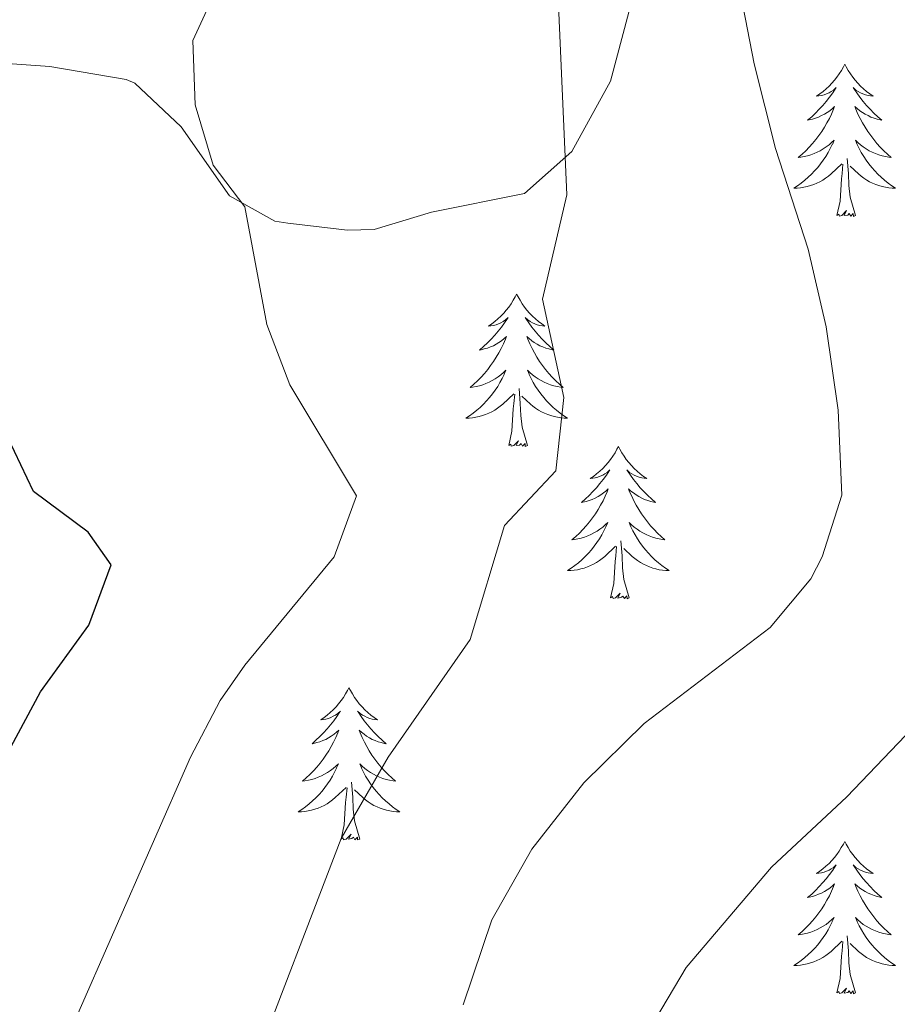
# Model space of a CAD drawing. Units: metres. Extents: x 562536 to 567018, y 4693621 to 4696632.
# Drawn here: x 564775 to 564844, y 4694872 to 4694949 of the extents above; entities that cross this region are included whole.
import ezdxf

# ---------------------------------------------------------------- set-up
doc = ezdxf.new("R2010")
doc.units = ezdxf.units.M
doc.header["$MEASUREMENT"] = 0
for name, color, linetype, lineweight in [('Level 35', 92, 'Continuous', 0), ('Level 36', 19, 'Continuous', 40), ('Level 4', 36, 'Continuous', 30), ('Level 5', 36, 'Continuous', 0)]:
    doc.layers.add(name, color=color, linetype=linetype, lineweight=lineweight)

msp = doc.modelspace()

# ---------------------------------------------------------------- linework, layer by layer
at = {"layer": 'Level 35', "color": 92, "linetype": 'Continuous', "lineweight": 0, "ltscale": 0.5}
msp.add_polyline3d([(564771.45, 4694945.69, 479.08), (564777.77, 4694945.24, 479.98), (564783.73, 4694944.22, 480.81), (564784.4, 4694943.94, 480.91), (564788.02, 4694940.52, 481.39), (564791.8, 4694935.14, 481.55), (564795.36, 4694933.14, 481.55), (564796.36, 4694932.98, 481.55), (564801.04, 4694932.44, 483.27), (564803.12, 4694932.5, 484.01), (564807.6, 4694933.86, 484.79), (564814.88, 4694935.3, 486.19), (564818.57, 4694938.61, 486.73), (564821.61, 4694944.1, 487.54), (564823.49, 4694951.19, 488.42)], dxfattribs=at)
at = {"layer": 'Level 36', "color": 92, "linetype": 'Continuous', "lineweight": 0}
for points in [[(564839.92, 4694945.44, 0.01), (564839.81, 4694945.22, 0.01), (564839.66, 4694944.94, 0.01), (564839.49, 4694944.68, 0.01), (564839.31, 4694944.42, 0.01), (564839.11, 4694944.17, 0.01), (564838.91, 4694943.93, 0.01), (564838.69, 4694943.71, 0.01), (564838.46, 4694943.49, 0.01), (564838.22, 4694943.29, 0.01), (564837.97, 4694943.1, 0.01), (564837.71, 4694942.92, 0.01), (564837.9, 4694942.94, 0.01), (564838.11, 4694942.98, 0.01), (564838.31, 4694943.04, 0.01), (564838.5, 4694943.1, 0.01), (564838.69, 4694943.19, 0.01), (564838.87, 4694943.29, 0.01), (564839.05, 4694943.4, 0.01), (564839.25, 4694943.59, 0.01), (564839.21, 4694943.53, 0.01), (564838.98, 4694943.18, 0.01), (564838.74, 4694942.85, 0.01), (564838.48, 4694942.52, 0.01), (564838.21, 4694942.2, 0.01), (564837.93, 4694941.9, 0.01), (564837.64, 4694941.6, 0.01), (564837.34, 4694941.32, 0.01), (564837.02, 4694941.05, 0.01), (564837.15, 4694941.07, 0.01), (564837.39, 4694941.13, 0.01), (564837.64, 4694941.2, 0.01), (564837.87, 4694941.29, 0.01), (564838.1, 4694941.4, 0.01), (564838.33, 4694941.51, 0.01), (564838.54, 4694941.64, 0.01), (564838.75, 4694941.79, 0.01), (564838.95, 4694941.95, 0.01), (564839.13, 4694942.12, 0.01), (564839.05, 4694941.9, 0.01), (564838.89, 4694941.53, 0.01), (564838.72, 4694941.18, 0.01), (564838.53, 4694940.83, 0.01), (564838.33, 4694940.49, 0.01), (564838.12, 4694940.16, 0.01), (564837.89, 4694939.84, 0.01), (564837.65, 4694939.53, 0.01), (564837.4, 4694939.22, 0.01), (564837.14, 4694938.93, 0.01), (564836.87, 4694938.65, 0.01), (564836.58, 4694938.38, 0.01), (564836.28, 4694938.12, 0.01), (564836.48, 4694938.15, 0.01), (564836.74, 4694938.2, 0.01), (564837.01, 4694938.26, 0.01), (564837.27, 4694938.34, 0.01), (564837.52, 4694938.43, 0.01), (564837.77, 4694938.54, 0.01), (564838.01, 4694938.66, 0.01), (564838.24, 4694938.8, 0.01), (564838.47, 4694938.95, 0.01), (564838.69, 4694939.12, 0.01), (564838.89, 4694939.29, 0.01), (564839.09, 4694939.48, 0.01), (564838.95, 4694939.15, 0.01)], [(564839.92, 4694945.44, 0.01), (564840.03, 4694945.22, 0.01), (564840.19, 4694944.94, 0.01), (564840.36, 4694944.68, 0.01), (564840.54, 4694944.42, 0.01), (564840.73, 4694944.17, 0.01), (564840.94, 4694943.93, 0.01), (564841.16, 4694943.71, 0.01), (564841.39, 4694943.49, 0.01), (564841.63, 4694943.29, 0.01), (564841.88, 4694943.1, 0.01), (564842.14, 4694942.92, 0.01), (564841.94, 4694942.94, 0.01), (564841.74, 4694942.98, 0.01), (564841.54, 4694943.04, 0.01), (564841.34, 4694943.1, 0.01), (564841.15, 4694943.19, 0.01), (564840.97, 4694943.29, 0.01), (564840.8, 4694943.4, 0.01), (564840.59, 4694943.59, 0.01), (564840.63, 4694943.53, 0.01), (564840.87, 4694943.18, 0.01), (564841.11, 4694942.85, 0.01), (564841.36, 4694942.52, 0.01), (564841.63, 4694942.2, 0.01), (564841.91, 4694941.9, 0.01), (564842.2, 4694941.6, 0.01), (564842.51, 4694941.32, 0.01), (564842.82, 4694941.05, 0.01), (564842.7, 4694941.07, 0.01), (564842.45, 4694941.13, 0.01), (564842.21, 4694941.2, 0.01), (564841.97, 4694941.29, 0.01), (564841.74, 4694941.4, 0.01), (564841.52, 4694941.51, 0.01), (564841.3, 4694941.64, 0.01), (564841.09, 4694941.79, 0.01), (564840.9, 4694941.95, 0.01), (564840.71, 4694942.12, 0.01), (564840.8, 4694941.9, 0.01), (564840.95, 4694941.53, 0.01), (564841.13, 4694941.18, 0.01), (564841.31, 4694940.83, 0.01), (564841.51, 4694940.49, 0.01), (564841.72, 4694940.16, 0.01), (564841.95, 4694939.84, 0.01), (564842.19, 4694939.53, 0.01), (564842.44, 4694939.22, 0.01), (564842.7, 4694938.93, 0.01), (564842.98, 4694938.65, 0.01), (564843.27, 4694938.38, 0.01), (564843.56, 4694938.12, 0.01), (564843.37, 4694938.15, 0.01), (564843.1, 4694938.2, 0.01), (564842.84, 4694938.26, 0.01), (564842.58, 4694938.34, 0.01), (564842.32, 4694938.43, 0.01), (564842.07, 4694938.54, 0.01), (564841.83, 4694938.66, 0.01), (564841.6, 4694938.8, 0.01), (564841.37, 4694938.95, 0.01), (564841.16, 4694939.12, 0.01), (564840.95, 4694939.29, 0.01), (564840.76, 4694939.48, 0.01), (564840.9, 4694939.15, 0.01)], [(564838.947, 4694939.153, 0.01), (564838.787, 4694938.833, 0.01), (564838.617, 4694938.523, 0.01), (564838.437, 4694938.213, 0.01), (564838.237, 4694937.923, 0.01), (564838.027, 4694937.633, 0.01), (564837.807, 4694937.353, 0.01), (564837.566, 4694937.084, 0.01), (564837.326, 4694936.824, 0.01), (564837.066, 4694936.584, 0.01), (564836.796, 4694936.344, 0.01), (564836.516, 4694936.124, 0.01), (564836.226, 4694935.914, 0.01), (564835.936, 4694935.724, 0.01), (564836.206, 4694935.734, 0.01), (564836.466, 4694935.764, 0.01), (564836.726, 4694935.804, 0.01), (564836.986, 4694935.854, 0.01), (564837.246, 4694935.934, 0.01), (564837.496, 4694936.014, 0.01), (564837.736, 4694936.124, 0.01), (564837.976, 4694936.234, 0.01), (564838.207, 4694936.364, 0.01), (564838.427, 4694936.514, 0.01), (564838.637, 4694936.674, 0.01), (564838.847, 4694936.844, 0.01), (564839.687, 4694937.643, 0.01)], [(564840.897, 4694939.153, 0.01), (564841.047, 4694938.833, 0.01), (564841.217, 4694938.523, 0.01), (564841.407, 4694938.213, 0.01), (564841.597, 4694937.923, 0.01), (564841.807, 4694937.633, 0.01), (564842.037, 4694937.353, 0.01), (564842.267, 4694937.083, 0.01), (564842.517, 4694936.823, 0.01), (564842.767, 4694936.583, 0.01), (564843.038, 4694936.343, 0.01), (564843.318, 4694936.123, 0.01), (564843.608, 4694935.914, 0.01), (564843.898, 4694935.724, 0.01), (564843.638, 4694935.734, 0.01), (564843.368, 4694935.764, 0.01), (564843.107, 4694935.804, 0.01), (564842.847, 4694935.854, 0.01), (564842.597, 4694935.934, 0.01), (564842.347, 4694936.014, 0.01), (564842.097, 4694936.124, 0.01), (564841.867, 4694936.234, 0.01), (564841.637, 4694936.364, 0.01), (564841.407, 4694936.513, 0.01), (564841.197, 4694936.673, 0.01), (564840.997, 4694936.843, 0.01), (564840.337, 4694937.463, 0.01)], [(564840.77, 4694933.59, 0.01), (564840.34, 4694935.03, 0.01), (564840.25, 4694935.93, 0.01), (564840.21, 4694936.88, 0.01), (564840.11, 4694938.04, 0.01)], [(564839.3, 4694933.59, 0.01), (564839.55, 4694934.7, 0.01), (564839.66, 4694936.45, 0.01), (564839.71, 4694936.88, 0.01), (564839.77, 4694937.6, 0.01)], [(564840.77, 4694933.59, 0.01), (564840.6, 4694933.52, 0.01), (564840.58, 4694933.76, 0.01), (564840.39, 4694933.54, 0.01), (564840.27, 4694933.74, 0.01), (564840.15, 4694933.63, 0.01), (564839.88, 4694933.58, 0.01), (564840.07, 4694933.97, 0.01), (564839.69, 4694933.59, 0.01), (564839.5, 4694933.54, 0.01), (564839.46, 4694933.7, 0.01), (564839.3, 4694933.59, 0.01)], [(564814.26, 4694927.45, 0.01), (564814.15, 4694927.23, 0.01), (564814, 4694926.96, 0.01), (564813.83, 4694926.69, 0.01), (564813.65, 4694926.43, 0.01), (564813.45, 4694926.19, 0.01), (564813.25, 4694925.95, 0.01), (564813.03, 4694925.72, 0.01), (564812.8, 4694925.51, 0.01), (564812.56, 4694925.3, 0.01), (564812.31, 4694925.11, 0.01), (564812.05, 4694924.94, 0.01), (564812.25, 4694924.96, 0.01), (564812.45, 4694925, 0.01), (564812.65, 4694925.05, 0.01), (564812.84, 4694925.12, 0.01), (564813.03, 4694925.2, 0.01), (564813.21, 4694925.3, 0.01), (564813.39, 4694925.42, 0.01), (564813.59, 4694925.61, 0.01), (564813.55, 4694925.54, 0.01), (564813.32, 4694925.2, 0.01), (564813.08, 4694924.86, 0.01), (564812.82, 4694924.54, 0.01), (564812.55, 4694924.22, 0.01), (564812.27, 4694923.91, 0.01), (564811.98, 4694923.62, 0.01), (564811.68, 4694923.34, 0.01), (564811.37, 4694923.07, 0.01), (564811.49, 4694923.09, 0.01), (564811.73, 4694923.15, 0.01), (564811.98, 4694923.22, 0.01), (564812.21, 4694923.31, 0.01), (564812.44, 4694923.41, 0.01), (564812.67, 4694923.53, 0.01), (564812.88, 4694923.66, 0.01), (564813.09, 4694923.8, 0.01), (564813.29, 4694923.96, 0.01), (564813.47, 4694924.13, 0.01), (564813.39, 4694923.91, 0.01), (564813.23, 4694923.55, 0.01), (564813.06, 4694923.2, 0.01), (564812.87, 4694922.85, 0.01), (564812.67, 4694922.51, 0.01), (564812.46, 4694922.18, 0.01), (564812.23, 4694921.86, 0.01), (564812, 4694921.54, 0.01), (564811.75, 4694921.24, 0.01), (564811.48, 4694920.95, 0.01), (564811.21, 4694920.67, 0.01), (564810.92, 4694920.4, 0.01), (564810.62, 4694920.14, 0.01), (564810.82, 4694920.16, 0.01), (564811.09, 4694920.21, 0.01), (564811.35, 4694920.27, 0.01), (564811.61, 4694920.35, 0.01), (564811.86, 4694920.45, 0.01), (564812.11, 4694920.56, 0.01), (564812.35, 4694920.68, 0.01), (564812.59, 4694920.82, 0.01), (564812.81, 4694920.97, 0.01), (564813.03, 4694921.13, 0.01), (564813.23, 4694921.31, 0.01), (564813.43, 4694921.49, 0.01), (564813.29, 4694921.17, 0.01)], [(564814.26, 4694927.45, 0.01), (564814.37, 4694927.23, 0.01), (564814.53, 4694926.96, 0.01), (564814.7, 4694926.69, 0.01), (564814.88, 4694926.43, 0.01), (564815.07, 4694926.19, 0.01), (564815.28, 4694925.95, 0.01), (564815.5, 4694925.72, 0.01), (564815.73, 4694925.51, 0.01), (564815.97, 4694925.3, 0.01), (564816.22, 4694925.11, 0.01), (564816.48, 4694924.93, 0.01), (564816.28, 4694924.96, 0.01), (564816.08, 4694925, 0.01), (564815.88, 4694925.05, 0.01), (564815.68, 4694925.12, 0.01), (564815.49, 4694925.2, 0.01), (564815.31, 4694925.3, 0.01), (564815.14, 4694925.42, 0.01), (564814.93, 4694925.61, 0.01), (564814.98, 4694925.54, 0.01), (564815.21, 4694925.2, 0.01), (564815.45, 4694924.86, 0.01), (564815.71, 4694924.54, 0.01), (564815.97, 4694924.22, 0.01), (564816.25, 4694923.91, 0.01), (564816.55, 4694923.62, 0.01), (564816.85, 4694923.34, 0.01), (564817.16, 4694923.07, 0.01), (564817.04, 4694923.09, 0.01), (564816.79, 4694923.15, 0.01), (564816.55, 4694923.22, 0.01), (564816.31, 4694923.31, 0.01), (564816.08, 4694923.41, 0.01), (564815.86, 4694923.53, 0.01), (564815.64, 4694923.66, 0.01), (564815.44, 4694923.8, 0.01), (564815.24, 4694923.96, 0.01), (564815.05, 4694924.13, 0.01), (564815.14, 4694923.91, 0.01), (564815.3, 4694923.55, 0.01), (564815.47, 4694923.2, 0.01), (564815.65, 4694922.85, 0.01), (564815.85, 4694922.51, 0.01), (564816.06, 4694922.18, 0.01), (564816.29, 4694921.86, 0.01), (564816.53, 4694921.54, 0.01), (564816.78, 4694921.24, 0.01), (564817.05, 4694920.95, 0.01), (564817.32, 4694920.67, 0.01), (564817.61, 4694920.4, 0.01), (564817.9, 4694920.14, 0.01), (564817.71, 4694920.16, 0.01), (564817.44, 4694920.21, 0.01), (564817.18, 4694920.27, 0.01), (564816.92, 4694920.35, 0.01), (564816.66, 4694920.45, 0.01), (564816.42, 4694920.56, 0.01), (564816.17, 4694920.68, 0.01), (564815.94, 4694920.82, 0.01), (564815.72, 4694920.97, 0.01), (564815.5, 4694921.13, 0.01), (564815.29, 4694921.31, 0.01), (564815.1, 4694921.49, 0.01), (564815.24, 4694921.17, 0.01)], [(564813.29, 4694921.165, 0.01), (564813.13, 4694920.845, 0.01), (564812.959, 4694920.525, 0.01), (564812.779, 4694920.225, 0.01), (564812.579, 4694919.925, 0.01), (564812.369, 4694919.635, 0.01), (564812.149, 4694919.356, 0.01), (564811.909, 4694919.096, 0.01), (564811.669, 4694918.836, 0.01), (564811.409, 4694918.586, 0.01), (564811.139, 4694918.356, 0.01), (564810.859, 4694918.136, 0.01), (564810.569, 4694917.926, 0.01), (564810.279, 4694917.736, 0.01), (564810.549, 4694917.746, 0.01), (564810.809, 4694917.766, 0.01), (564811.069, 4694917.806, 0.01), (564811.329, 4694917.866, 0.01), (564811.589, 4694917.936, 0.01), (564811.839, 4694918.026, 0.01), (564812.079, 4694918.126, 0.01), (564812.319, 4694918.246, 0.01), (564812.549, 4694918.376, 0.01), (564812.769, 4694918.516, 0.01), (564812.979, 4694918.676, 0.01), (564813.189, 4694918.846, 0.01), (564814.03, 4694919.645, 0.01)], [(564815.24, 4694921.165, 0.01), (564815.39, 4694920.845, 0.01), (564815.56, 4694920.525, 0.01), (564815.75, 4694920.225, 0.01), (564815.94, 4694919.925, 0.01), (564816.15, 4694919.635, 0.01), (564816.38, 4694919.355, 0.01), (564816.61, 4694919.095, 0.01), (564816.86, 4694918.835, 0.01), (564817.12, 4694918.585, 0.01), (564817.39, 4694918.355, 0.01), (564817.66, 4694918.136, 0.01), (564817.95, 4694917.926, 0.01), (564818.24, 4694917.736, 0.01), (564817.98, 4694917.746, 0.01), (564817.71, 4694917.766, 0.01), (564817.45, 4694917.806, 0.01), (564817.19, 4694917.866, 0.01), (564816.94, 4694917.936, 0.01), (564816.69, 4694918.026, 0.01), (564816.45, 4694918.126, 0.01), (564816.21, 4694918.246, 0.01), (564815.98, 4694918.376, 0.01), (564815.75, 4694918.516, 0.01), (564815.54, 4694918.676, 0.01), (564815.34, 4694918.845, 0.01), (564814.68, 4694919.465, 0.01)], [(564813.64, 4694915.6, 0.01), (564813.89, 4694916.72, 0.01), (564814, 4694918.46, 0.01), (564814.05, 4694918.89, 0.01), (564814.11, 4694919.62, 0.01)], [(564815.11, 4694915.6, 0.01), (564814.69, 4694917.04, 0.01), (564814.59, 4694917.94, 0.01), (564814.55, 4694918.89, 0.01), (564814.45, 4694920.06, 0.01)], [(564815.11, 4694915.6, 0.01), (564814.94, 4694915.53, 0.01), (564814.92, 4694915.77, 0.01), (564814.73, 4694915.55, 0.01), (564814.61, 4694915.75, 0.01), (564814.49, 4694915.64, 0.01), (564814.22, 4694915.59, 0.01), (564814.41, 4694915.98, 0.01), (564814.03, 4694915.6, 0.01), (564813.84, 4694915.55, 0.01), (564813.8, 4694915.71, 0.01), (564813.64, 4694915.6, 0.01)], [(564822.22, 4694915.53, 0.01), (564822.11, 4694915.31, 0.01), (564821.96, 4694915.04, 0.01), (564821.79, 4694914.77, 0.01), (564821.61, 4694914.52, 0.01), (564821.41, 4694914.27, 0.01), (564821.21, 4694914.03, 0.01), (564820.99, 4694913.8, 0.01), (564820.76, 4694913.59, 0.01), (564820.52, 4694913.38, 0.01), (564820.27, 4694913.19, 0.01), (564820.01, 4694913.02, 0.01), (564820.21, 4694913.04, 0.01), (564820.41, 4694913.08, 0.01), (564820.61, 4694913.13, 0.01), (564820.8, 4694913.2, 0.01), (564820.99, 4694913.29, 0.01), (564821.17, 4694913.38, 0.01), (564821.35, 4694913.5, 0.01), (564821.55, 4694913.69, 0.01), (564821.51, 4694913.62, 0.01), (564821.28, 4694913.28, 0.01), (564821.04, 4694912.94, 0.01), (564820.78, 4694912.62, 0.01), (564820.51, 4694912.3, 0.01), (564820.23, 4694912, 0.01), (564819.94, 4694911.7, 0.01), (564819.64, 4694911.42, 0.01), (564819.33, 4694911.15, 0.01), (564819.45, 4694911.17, 0.01), (564819.69, 4694911.23, 0.01), (564819.94, 4694911.3, 0.01), (564820.17, 4694911.39, 0.01), (564820.4, 4694911.49, 0.01), (564820.63, 4694911.61, 0.01), (564820.84, 4694911.74, 0.01), (564821.05, 4694911.89, 0.01), (564821.25, 4694912.04, 0.01), (564821.43, 4694912.21, 0.01), (564821.35, 4694911.99, 0.01), (564821.19, 4694911.63, 0.01), (564821.02, 4694911.28, 0.01), (564820.83, 4694910.93, 0.01), (564820.63, 4694910.59, 0.01), (564820.42, 4694910.26, 0.01), (564820.19, 4694909.94, 0.01), (564819.96, 4694909.62, 0.01), (564819.71, 4694909.32, 0.01), (564819.44, 4694909.03, 0.01), (564819.17, 4694908.75, 0.01), (564818.88, 4694908.48, 0.01), (564818.58, 4694908.22, 0.01), (564818.78, 4694908.24, 0.01), (564819.05, 4694908.29, 0.01), (564819.31, 4694908.36, 0.01), (564819.57, 4694908.43, 0.01), (564819.82, 4694908.53, 0.01), (564820.07, 4694908.64, 0.01), (564820.31, 4694908.76, 0.01), (564820.55, 4694908.9, 0.01), (564820.77, 4694909.05, 0.01), (564820.99, 4694909.21, 0.01), (564821.19, 4694909.39, 0.01), (564821.39, 4694909.58, 0.01), (564821.25, 4694909.25, 0.01)], [(564822.22, 4694915.53, 0.01), (564822.33, 4694915.31, 0.01), (564822.49, 4694915.04, 0.01), (564822.66, 4694914.77, 0.01), (564822.84, 4694914.52, 0.01), (564823.03, 4694914.27, 0.01), (564823.24, 4694914.03, 0.01), (564823.46, 4694913.8, 0.01), (564823.69, 4694913.59, 0.01), (564823.93, 4694913.38, 0.01), (564824.18, 4694913.19, 0.01), (564824.44, 4694913.02, 0.01), (564824.24, 4694913.04, 0.01), (564824.04, 4694913.08, 0.01), (564823.84, 4694913.13, 0.01), (564823.64, 4694913.2, 0.01), (564823.45, 4694913.29, 0.01), (564823.27, 4694913.38, 0.01), (564823.1, 4694913.5, 0.01), (564822.89, 4694913.69, 0.01), (564822.94, 4694913.62, 0.01), (564823.17, 4694913.28, 0.01), (564823.41, 4694912.94, 0.01), (564823.67, 4694912.62, 0.01), (564823.93, 4694912.3, 0.01), (564824.21, 4694912, 0.01), (564824.51, 4694911.7, 0.01), (564824.81, 4694911.42, 0.01), (564825.12, 4694911.15, 0.01), (564825, 4694911.17, 0.01), (564824.75, 4694911.23, 0.01), (564824.51, 4694911.3, 0.01), (564824.27, 4694911.39, 0.01), (564824.04, 4694911.49, 0.01), (564823.82, 4694911.61, 0.01), (564823.6, 4694911.74, 0.01), (564823.4, 4694911.89, 0.01), (564823.2, 4694912.04, 0.01), (564823.01, 4694912.21, 0.01), (564823.1, 4694911.99, 0.01), (564823.26, 4694911.63, 0.01), (564823.43, 4694911.28, 0.01), (564823.61, 4694910.93, 0.01), (564823.81, 4694910.59, 0.01), (564824.02, 4694910.26, 0.01), (564824.25, 4694909.94, 0.01), (564824.49, 4694909.62, 0.01), (564824.74, 4694909.32, 0.01), (564825.01, 4694909.03, 0.01), (564825.28, 4694908.75, 0.01), (564825.57, 4694908.48, 0.01), (564825.86, 4694908.22, 0.01), (564825.67, 4694908.24, 0.01), (564825.4, 4694908.29, 0.01), (564825.14, 4694908.36, 0.01), (564824.88, 4694908.43, 0.01), (564824.62, 4694908.53, 0.01), (564824.38, 4694908.64, 0.01), (564824.13, 4694908.76, 0.01), (564823.9, 4694908.9, 0.01), (564823.68, 4694909.05, 0.01), (564823.46, 4694909.21, 0.01), (564823.25, 4694909.39, 0.01), (564823.06, 4694909.58, 0.01), (564823.2, 4694909.25, 0.01)], [(564821.25, 4694909.246, 0.01), (564821.09, 4694908.926, 0.01), (564820.92, 4694908.606, 0.01), (564820.74, 4694908.306, 0.01), (564820.54, 4694908.006, 0.01), (564820.33, 4694907.716, 0.01), (564820.11, 4694907.436, 0.01), (564819.869, 4694907.176, 0.01), (564819.629, 4694906.916, 0.01), (564819.369, 4694906.666, 0.01), (564819.099, 4694906.436, 0.01), (564818.819, 4694906.216, 0.01), (564818.529, 4694906.007, 0.01), (564818.239, 4694905.817, 0.01), (564818.509, 4694905.827, 0.01), (564818.769, 4694905.847, 0.01), (564819.029, 4694905.887, 0.01), (564819.289, 4694905.946, 0.01), (564819.549, 4694906.016, 0.01), (564819.799, 4694906.106, 0.01), (564820.039, 4694906.206, 0.01), (564820.279, 4694906.326, 0.01), (564820.509, 4694906.456, 0.01), (564820.73, 4694906.596, 0.01), (564820.94, 4694906.756, 0.01), (564821.15, 4694906.926, 0.01), (564821.99, 4694907.726, 0.01)], [(564823.2, 4694909.246, 0.01), (564823.35, 4694908.926, 0.01), (564823.52, 4694908.606, 0.01), (564823.71, 4694908.306, 0.01), (564823.9, 4694908.006, 0.01), (564824.11, 4694907.716, 0.01), (564824.34, 4694907.436, 0.01), (564824.57, 4694907.176, 0.01), (564824.82, 4694906.916, 0.01), (564825.08, 4694906.666, 0.01), (564825.35, 4694906.436, 0.01), (564825.621, 4694906.216, 0.01), (564825.911, 4694906.006, 0.01), (564826.201, 4694905.816, 0.01), (564825.941, 4694905.826, 0.01), (564825.67, 4694905.846, 0.01), (564825.41, 4694905.886, 0.01), (564825.15, 4694905.946, 0.01), (564824.9, 4694906.016, 0.01), (564824.65, 4694906.106, 0.01), (564824.41, 4694906.206, 0.01), (564824.17, 4694906.326, 0.01), (564823.94, 4694906.456, 0.01), (564823.71, 4694906.596, 0.01), (564823.5, 4694906.756, 0.01), (564823.3, 4694906.926, 0.01), (564822.64, 4694907.546, 0.01)], [(564823.07, 4694903.68, 0.01), (564822.65, 4694905.12, 0.01), (564822.55, 4694906.03, 0.01), (564822.51, 4694906.98, 0.01), (564822.41, 4694908.14, 0.01)], [(564821.6, 4694903.68, 0.01), (564821.85, 4694904.8, 0.01), (564821.96, 4694906.54, 0.01), (564822.01, 4694906.98, 0.01), (564822.07, 4694907.7, 0.01)], [(564823.07, 4694903.68, 0.01), (564822.9, 4694903.61, 0.01), (564822.88, 4694903.85, 0.01), (564822.69, 4694903.63, 0.01), (564822.57, 4694903.83, 0.01), (564822.45, 4694903.73, 0.01), (564822.18, 4694903.67, 0.01), (564822.37, 4694904.06, 0.01), (564821.99, 4694903.68, 0.01), (564821.8, 4694903.63, 0.01), (564821.76, 4694903.79, 0.01), (564821.6, 4694903.68, 0.01)], [(564801.15, 4694896.66, 0.01), (564801.04, 4694896.45, 0.01), (564800.89, 4694896.17, 0.01), (564800.72, 4694895.9, 0.01), (564800.54, 4694895.65, 0.01), (564800.34, 4694895.4, 0.01), (564800.14, 4694895.16, 0.01), (564799.92, 4694894.94, 0.01), (564799.69, 4694894.72, 0.01), (564799.45, 4694894.52, 0.01), (564799.2, 4694894.33, 0.01), (564798.94, 4694894.15, 0.01), (564799.14, 4694894.17, 0.01), (564799.34, 4694894.21, 0.01), (564799.54, 4694894.26, 0.01), (564799.73, 4694894.33, 0.01), (564799.92, 4694894.42, 0.01), (564800.1, 4694894.52, 0.01), (564800.28, 4694894.63, 0.01), (564800.48, 4694894.82, 0.01), (564800.44, 4694894.76, 0.01), (564800.21, 4694894.41, 0.01), (564799.97, 4694894.07, 0.01), (564799.71, 4694893.75, 0.01), (564799.44, 4694893.43, 0.01), (564799.16, 4694893.13, 0.01), (564798.87, 4694892.83, 0.01), (564798.57, 4694892.55, 0.01), (564798.26, 4694892.28, 0.01), (564798.38, 4694892.3, 0.01), (564798.63, 4694892.36, 0.01), (564798.87, 4694892.43, 0.01), (564799.1, 4694892.52, 0.01), (564799.33, 4694892.62, 0.01), (564799.56, 4694892.74, 0.01), (564799.77, 4694892.87, 0.01), (564799.98, 4694893.02, 0.01), (564800.18, 4694893.18, 0.01), (564800.37, 4694893.34, 0.01), (564800.28, 4694893.12, 0.01), (564800.12, 4694892.76, 0.01), (564799.95, 4694892.41, 0.01), (564799.77, 4694892.06, 0.01), (564799.57, 4694891.72, 0.01), (564799.35, 4694891.39, 0.01), (564799.13, 4694891.07, 0.01), (564798.89, 4694890.76, 0.01), (564798.64, 4694890.45, 0.01), (564798.37, 4694890.16, 0.01), (564798.1, 4694889.88, 0.01), (564797.81, 4694889.61, 0.01), (564797.51, 4694889.35, 0.01), (564797.71, 4694889.38, 0.01), (564797.98, 4694889.42, 0.01), (564798.24, 4694889.49, 0.01), (564798.5, 4694889.57, 0.01), (564798.75, 4694889.66, 0.01), (564799, 4694889.77, 0.01), (564799.24, 4694889.89, 0.01), (564799.48, 4694890.03, 0.01), (564799.7, 4694890.18, 0.01), (564799.92, 4694890.34, 0.01), (564800.12, 4694890.52, 0.01), (564800.32, 4694890.71, 0.01), (564800.18, 4694890.38, 0.01)], [(564801.15, 4694896.66, 0.01), (564801.27, 4694896.45, 0.01), (564801.42, 4694896.17, 0.01), (564801.59, 4694895.9, 0.01), (564801.77, 4694895.65, 0.01), (564801.96, 4694895.4, 0.01), (564802.17, 4694895.16, 0.01), (564802.39, 4694894.94, 0.01), (564802.62, 4694894.72, 0.01), (564802.86, 4694894.52, 0.01), (564803.11, 4694894.33, 0.01), (564803.37, 4694894.15, 0.01), (564803.17, 4694894.17, 0.01), (564802.97, 4694894.21, 0.01), (564802.77, 4694894.26, 0.01), (564802.57, 4694894.33, 0.01), (564802.39, 4694894.42, 0.01), (564802.21, 4694894.52, 0.01), (564802.03, 4694894.63, 0.01), (564801.83, 4694894.82, 0.01), (564801.87, 4694894.76, 0.01), (564802.1, 4694894.41, 0.01), (564802.34, 4694894.07, 0.01), (564802.6, 4694893.75, 0.01), (564802.86, 4694893.43, 0.01), (564803.14, 4694893.13, 0.01), (564803.44, 4694892.83, 0.01), (564803.74, 4694892.55, 0.01), (564804.05, 4694892.28, 0.01), (564803.93, 4694892.3, 0.01), (564803.68, 4694892.36, 0.01), (564803.44, 4694892.43, 0.01), (564803.2, 4694892.52, 0.01), (564802.97, 4694892.62, 0.01), (564802.75, 4694892.74, 0.01), (564802.53, 4694892.87, 0.01), (564802.33, 4694893.02, 0.01), (564802.13, 4694893.18, 0.01), (564801.94, 4694893.34, 0.01), (564802.03, 4694893.12, 0.01), (564802.19, 4694892.76, 0.01), (564802.36, 4694892.41, 0.01), (564802.54, 4694892.06, 0.01), (564802.74, 4694891.72, 0.01), (564802.95, 4694891.39, 0.01), (564803.18, 4694891.07, 0.01), (564803.42, 4694890.76, 0.01), (564803.67, 4694890.45, 0.01), (564803.94, 4694890.16, 0.01), (564804.21, 4694889.88, 0.01), (564804.5, 4694889.61, 0.01), (564804.79, 4694889.35, 0.01), (564804.6, 4694889.38, 0.01), (564804.33, 4694889.42, 0.01), (564804.07, 4694889.49, 0.01), (564803.81, 4694889.57, 0.01), (564803.55, 4694889.66, 0.01), (564803.31, 4694889.77, 0.01), (564803.07, 4694889.89, 0.01), (564802.83, 4694890.03, 0.01), (564802.61, 4694890.18, 0.01), (564802.39, 4694890.34, 0.01), (564802.19, 4694890.52, 0.01), (564801.99, 4694890.71, 0.01), (564802.13, 4694890.38, 0.01)], [(564800.183, 4694890.378, 0.01), (564800.023, 4694890.058, 0.01), (564799.853, 4694889.738, 0.01), (564799.673, 4694889.438, 0.01), (564799.473, 4694889.138, 0.01), (564799.263, 4694888.858, 0.01), (564799.043, 4694888.578, 0.01), (564798.813, 4694888.308, 0.01), (564798.563, 4694888.048, 0.01), (564798.303, 4694887.808, 0.01), (564798.033, 4694887.568, 0.01), (564797.753, 4694887.348, 0.01), (564797.462, 4694887.138, 0.01), (564797.172, 4694886.949, 0.01), (564797.442, 4694886.958, 0.01), (564797.703, 4694886.978, 0.01), (564797.963, 4694887.018, 0.01), (564798.223, 4694887.078, 0.01), (564798.483, 4694887.148, 0.01), (564798.733, 4694887.238, 0.01), (564798.973, 4694887.338, 0.01), (564799.213, 4694887.458, 0.01), (564799.443, 4694887.588, 0.01), (564799.663, 4694887.738, 0.01), (564799.873, 4694887.888, 0.01), (564800.083, 4694888.058, 0.01), (564800.933, 4694888.858, 0.01)], [(564802.134, 4694890.378, 0.01), (564802.294, 4694890.058, 0.01), (564802.454, 4694889.738, 0.01), (564802.644, 4694889.438, 0.01), (564802.834, 4694889.138, 0.01), (564803.054, 4694888.858, 0.01), (564803.274, 4694888.578, 0.01), (564803.504, 4694888.308, 0.01), (564803.754, 4694888.048, 0.01), (564804.014, 4694887.808, 0.01), (564804.284, 4694887.568, 0.01), (564804.554, 4694887.348, 0.01), (564804.844, 4694887.138, 0.01), (564805.134, 4694886.948, 0.01), (564804.874, 4694886.958, 0.01), (564804.614, 4694886.978, 0.01), (564804.344, 4694887.018, 0.01), (564804.094, 4694887.078, 0.01), (564803.834, 4694887.148, 0.01), (564803.584, 4694887.238, 0.01), (564803.344, 4694887.338, 0.01), (564803.104, 4694887.458, 0.01), (564802.874, 4694887.588, 0.01), (564802.654, 4694887.738, 0.01), (564802.434, 4694887.888, 0.01), (564802.234, 4694888.058, 0.01), (564801.574, 4694888.678, 0.01)], [(564800.53, 4694884.81, 0.01), (564800.78, 4694885.93, 0.01), (564800.89, 4694887.67, 0.01), (564800.94, 4694888.11, 0.01), (564801, 4694888.83, 0.01)], [(564802.01, 4694884.81, 0.01), (564801.58, 4694886.25, 0.01), (564801.49, 4694887.16, 0.01), (564801.44, 4694888.11, 0.01), (564801.34, 4694889.27, 0.01)], [(564802.01, 4694884.81, 0.01), (564801.83, 4694884.75, 0.01), (564801.81, 4694884.98, 0.01), (564801.62, 4694884.76, 0.01), (564801.5, 4694884.97, 0.01), (564801.38, 4694884.86, 0.01), (564801.11, 4694884.8, 0.01), (564801.31, 4694885.2, 0.01), (564800.92, 4694884.82, 0.01), (564800.73, 4694884.76, 0.01), (564800.69, 4694884.92, 0.01), (564800.53, 4694884.81, 0.01)], [(564839.92, 4694884.64, 0.01), (564839.81, 4694884.42, 0.01), (564839.65, 4694884.15, 0.01), (564839.49, 4694883.88, 0.01), (564839.31, 4694883.62, 0.01), (564839.11, 4694883.38, 0.01), (564838.9, 4694883.14, 0.01), (564838.69, 4694882.91, 0.01), (564838.45, 4694882.7, 0.01), (564838.21, 4694882.49, 0.01), (564837.96, 4694882.3, 0.01), (564837.7, 4694882.12, 0.01), (564837.9, 4694882.15, 0.01), (564838.11, 4694882.18, 0.01), (564838.31, 4694882.24, 0.01), (564838.5, 4694882.31, 0.01), (564838.69, 4694882.39, 0.01), (564838.87, 4694882.49, 0.01), (564839.04, 4694882.6, 0.01), (564839.25, 4694882.8, 0.01), (564839.21, 4694882.73, 0.01), (564838.98, 4694882.38, 0.01), (564838.73, 4694882.05, 0.01), (564838.48, 4694881.72, 0.01), (564838.21, 4694881.41, 0.01), (564837.93, 4694881.1, 0.01), (564837.64, 4694880.81, 0.01), (564837.34, 4694880.52, 0.01), (564837.02, 4694880.25, 0.01), (564837.15, 4694880.28, 0.01), (564837.39, 4694880.34, 0.01), (564837.63, 4694880.41, 0.01), (564837.87, 4694880.5, 0.01), (564838.1, 4694880.6, 0.01), (564838.33, 4694880.72, 0.01), (564838.54, 4694880.85, 0.01), (564838.75, 4694880.99, 0.01), (564838.95, 4694881.15, 0.01), (564839.13, 4694881.32, 0.01), (564839.04, 4694881.1, 0.01), (564838.89, 4694880.74, 0.01), (564838.72, 4694880.38, 0.01), (564838.53, 4694880.04, 0.01), (564838.33, 4694879.7, 0.01), (564838.12, 4694879.36, 0.01), (564837.89, 4694879.04, 0.01), (564837.65, 4694878.73, 0.01), (564837.4, 4694878.43, 0.01), (564837.14, 4694878.14, 0.01), (564836.86, 4694877.86, 0.01), (564836.58, 4694877.58, 0.01), (564836.28, 4694877.33, 0.01), (564836.48, 4694877.35, 0.01), (564836.74, 4694877.4, 0.01), (564837.01, 4694877.46, 0.01), (564837.27, 4694877.54, 0.01), (564837.52, 4694877.64, 0.01), (564837.77, 4694877.74, 0.01), (564838.01, 4694877.87, 0.01), (564838.24, 4694878, 0.01), (564838.47, 4694878.15, 0.01), (564838.68, 4694878.32, 0.01), (564838.89, 4694878.49, 0.01), (564839.09, 4694878.68, 0.01), (564838.94, 4694878.36, 0.01)], [(564839.92, 4694884.64, 0.01), (564840.03, 4694884.42, 0.01), (564840.19, 4694884.15, 0.01), (564840.35, 4694883.88, 0.01), (564840.54, 4694883.62, 0.01), (564840.73, 4694883.38, 0.01), (564840.94, 4694883.14, 0.01), (564841.16, 4694882.91, 0.01), (564841.39, 4694882.7, 0.01), (564841.63, 4694882.49, 0.01), (564841.88, 4694882.3, 0.01), (564842.14, 4694882.12, 0.01), (564841.94, 4694882.15, 0.01), (564841.74, 4694882.18, 0.01), (564841.54, 4694882.24, 0.01), (564841.34, 4694882.31, 0.01), (564841.15, 4694882.39, 0.01), (564840.97, 4694882.49, 0.01), (564840.8, 4694882.6, 0.01), (564840.59, 4694882.8, 0.01), (564840.63, 4694882.73, 0.01), (564840.86, 4694882.38, 0.01), (564841.11, 4694882.05, 0.01), (564841.36, 4694881.72, 0.01), (564841.63, 4694881.41, 0.01), (564841.91, 4694881.1, 0.01), (564842.2, 4694880.81, 0.01), (564842.51, 4694880.52, 0.01), (564842.82, 4694880.25, 0.01), (564842.69, 4694880.28, 0.01), (564842.45, 4694880.34, 0.01), (564842.21, 4694880.41, 0.01), (564841.97, 4694880.5, 0.01), (564841.74, 4694880.6, 0.01), (564841.52, 4694880.72, 0.01), (564841.3, 4694880.85, 0.01), (564841.09, 4694880.99, 0.01), (564840.9, 4694881.15, 0.01), (564840.71, 4694881.32, 0.01), (564840.8, 4694881.1, 0.01), (564840.95, 4694880.74, 0.01), (564841.13, 4694880.38, 0.01), (564841.31, 4694880.04, 0.01), (564841.51, 4694879.7, 0.01), (564841.72, 4694879.36, 0.01), (564841.95, 4694879.04, 0.01), (564842.19, 4694878.73, 0.01), (564842.44, 4694878.43, 0.01), (564842.7, 4694878.14, 0.01), (564842.98, 4694877.86, 0.01), (564843.27, 4694877.58, 0.01), (564843.56, 4694877.33, 0.01), (564843.37, 4694877.35, 0.01), (564843.1, 4694877.4, 0.01), (564842.84, 4694877.46, 0.01), (564842.58, 4694877.54, 0.01), (564842.32, 4694877.64, 0.01), (564842.07, 4694877.74, 0.01), (564841.83, 4694877.87, 0.01), (564841.6, 4694878, 0.01), (564841.37, 4694878.15, 0.01), (564841.16, 4694878.32, 0.01), (564840.95, 4694878.49, 0.01), (564840.76, 4694878.68, 0.01), (564840.9, 4694878.36, 0.01)], [(564838.94, 4694878.358, 0.01), (564838.79, 4694878.028, 0.01), (564838.62, 4694877.718, 0.01), (564838.44, 4694877.419, 0.01), (564838.24, 4694877.119, 0.01), (564838.03, 4694876.829, 0.01), (564837.81, 4694876.549, 0.01), (564837.57, 4694876.279, 0.01), (564837.33, 4694876.029, 0.01), (564837.069, 4694875.779, 0.01), (564836.799, 4694875.549, 0.01), (564836.519, 4694875.319, 0.01), (564836.229, 4694875.119, 0.01), (564835.939, 4694874.919, 0.01), (564836.209, 4694874.929, 0.01), (564836.469, 4694874.959, 0.01), (564836.729, 4694874.999, 0.01), (564836.989, 4694875.059, 0.01), (564837.249, 4694875.129, 0.01), (564837.49, 4694875.219, 0.01), (564837.74, 4694875.319, 0.01), (564837.98, 4694875.439, 0.01), (564838.21, 4694875.569, 0.01), (564838.43, 4694875.709, 0.01), (564838.64, 4694875.869, 0.01), (564838.85, 4694876.039, 0.01), (564839.69, 4694876.839, 0.01)], [(564840.901, 4694878.358, 0.01), (564841.051, 4694878.028, 0.01), (564841.221, 4694877.718, 0.01), (564841.411, 4694877.418, 0.01), (564841.601, 4694877.118, 0.01), (564841.811, 4694876.828, 0.01), (564842.031, 4694876.549, 0.01), (564842.271, 4694876.279, 0.01), (564842.521, 4694876.029, 0.01), (564842.771, 4694875.779, 0.01), (564843.041, 4694875.549, 0.01), (564843.321, 4694875.319, 0.01), (564843.611, 4694875.119, 0.01), (564843.901, 4694874.919, 0.01), (564843.641, 4694874.929, 0.01), (564843.371, 4694874.959, 0.01), (564843.111, 4694874.999, 0.01), (564842.851, 4694875.059, 0.01), (564842.601, 4694875.129, 0.01), (564842.351, 4694875.219, 0.01), (564842.1, 4694875.319, 0.01), (564841.87, 4694875.439, 0.01), (564841.63, 4694875.569, 0.01), (564841.41, 4694875.709, 0.01), (564841.2, 4694875.869, 0.01), (564841, 4694876.039, 0.01), (564840.34, 4694876.659, 0.01)], [(564840.77, 4694872.79, 0.01), (564840.34, 4694874.23, 0.01), (564840.25, 4694875.13, 0.01), (564840.21, 4694876.08, 0.01), (564840.1, 4694877.25, 0.01)], [(564839.3, 4694872.79, 0.01), (564839.55, 4694873.91, 0.01), (564839.66, 4694875.65, 0.01), (564839.71, 4694876.08, 0.01), (564839.77, 4694876.8, 0.01)], [(564840.77, 4694872.79, 0.01), (564840.6, 4694872.72, 0.01), (564840.58, 4694872.96, 0.01), (564840.39, 4694872.74, 0.01), (564840.27, 4694872.94, 0.01), (564840.15, 4694872.83, 0.01), (564839.88, 4694872.78, 0.01), (564840.07, 4694873.17, 0.01), (564839.69, 4694872.79, 0.01), (564839.5, 4694872.74, 0.01), (564839.46, 4694872.9, 0.01), (564839.3, 4694872.79, 0.01)]]:
    msp.add_polyline3d(points, dxfattribs=at)
at = {"layer": 'Level 4', "color": 36, "linetype": 'Continuous', "lineweight": 30}
msp.add_polyline3d([(564774.158, 4694890.979, 475.01), (564777.039, 4694896.338, 475.01), (564780.801, 4694901.538, 475.01), (564782.542, 4694906.257, 475.01), (564780.761, 4694908.817, 475.01), (564776.481, 4694912.017, 475.01), (564774.001, 4694917.216, 475.01)], dxfattribs=at)
at = {"layer": 'Level 5', "color": 36, "linetype": 'Continuous', "lineweight": 0}
for points in [[(564779.76, 4694870.74, 480.01), (564788.76, 4694891.22, 480.01), (564791.09, 4694895.65, 480.01), (564793, 4694898.42, 480.01), (564800, 4694906.9, 480.01), (564801.74, 4694911.66, 480.01), (564796.52, 4694920.34, 480.01), (564794.72, 4694925.06, 480.01), (564793, 4694934.26, 480.01), (564790.52, 4694937.54, 480.01), (564789.12, 4694942.26, 480.01), (564788.95, 4694947.28, 480.01), (564791.15, 4694952.09, 480.01), (564790.52, 4694955.78, 480.01), (564790.49, 4694960.78, 480.01), (564791.64, 4694973.54, 480.01), (564791.2, 4694984.21, 480.01), (564791.56, 4694994.34, 480.01), (564794.4, 4695022.02, 480.01), (564795.59, 4695039.15, 480.01), (564797.28, 4695047.54, 480.01), (564801.68, 4695060.26, 480.01), (564803.84, 4695072.02, 480.01), (564809.54, 4695087.66, 480.01)], [(564793.28, 4694865.88, 485.01), (564800.54, 4694884.86, 485.01), (564804.22, 4694891.22, 485.01), (564810.63, 4694900.44, 485.01), (564813.31, 4694909.34, 485.01), (564817.34, 4694913.62, 485.01), (564817.96, 4694919.35, 485.01), (564816.29, 4694927.06, 485.01), (564818.2, 4694935.22, 485.01), (564817.24, 4694956.58, 485.01), (564815.08, 4694960.1, 485.01), (564813.92, 4694962.74, 485.01), (564813.84, 4694967.38, 485.01), (564813, 4694975.86, 485.01), (564813.08, 4694988.42, 485.01), (564814.76, 4695000.9, 485.01), (564815.92, 4695006.02, 485.01), (564823.12, 4695027.38, 485.01), (564825.12, 4695032.34, 485.01), (564835.96, 4695054.42, 485.01), (564839.32, 4695059.46, 485.01), (564842.28, 4695065.22, 485.01), (564847.08, 4695075.54, 485.01), (564849.4, 4695081.38, 485.01)], [(564824.626, 4694869.899, 495.01), (564827.517, 4694874.779, 495.01), (564834.2, 4694882.618, 495.01), (564840.092, 4694888.128, 495.01), (564845.243, 4694893.507, 495.01), (564849.955, 4694900.466, 495.01), (564853.386, 4694907.096, 495.01), (564854.337, 4694913.185, 495.01), (564853.818, 4694920.145, 495.01), (564852.609, 4694928.904, 495.01), (564850.839, 4694935.803, 495.01), (564850.16, 4694947.222, 495.01), (564846.2, 4694956.902, 495.01)], [(564810.08, 4694871.86, 490.01), (564812.32, 4694878.5, 490.01), (564815.44, 4694884.02, 490.01), (564819.517, 4694889.218, 490.01), (564824.239, 4694893.857, 490.01), (564834.082, 4694901.377, 490.01), (564837.263, 4694905.176, 490.01), (564838.163, 4694906.896, 490.01), (564839.684, 4694911.716, 490.01), (564839.405, 4694918.355, 490.01), (564838.465, 4694924.885, 490.01), (564837.056, 4694930.964, 490.01), (564834.516, 4694938.823, 490.01), (564832.836, 4694945.463, 490.01), (564830.757, 4694956.232, 490.01)]]:
    msp.add_polyline3d(points, dxfattribs=at)

doc.saveas('drawing.dxf')
